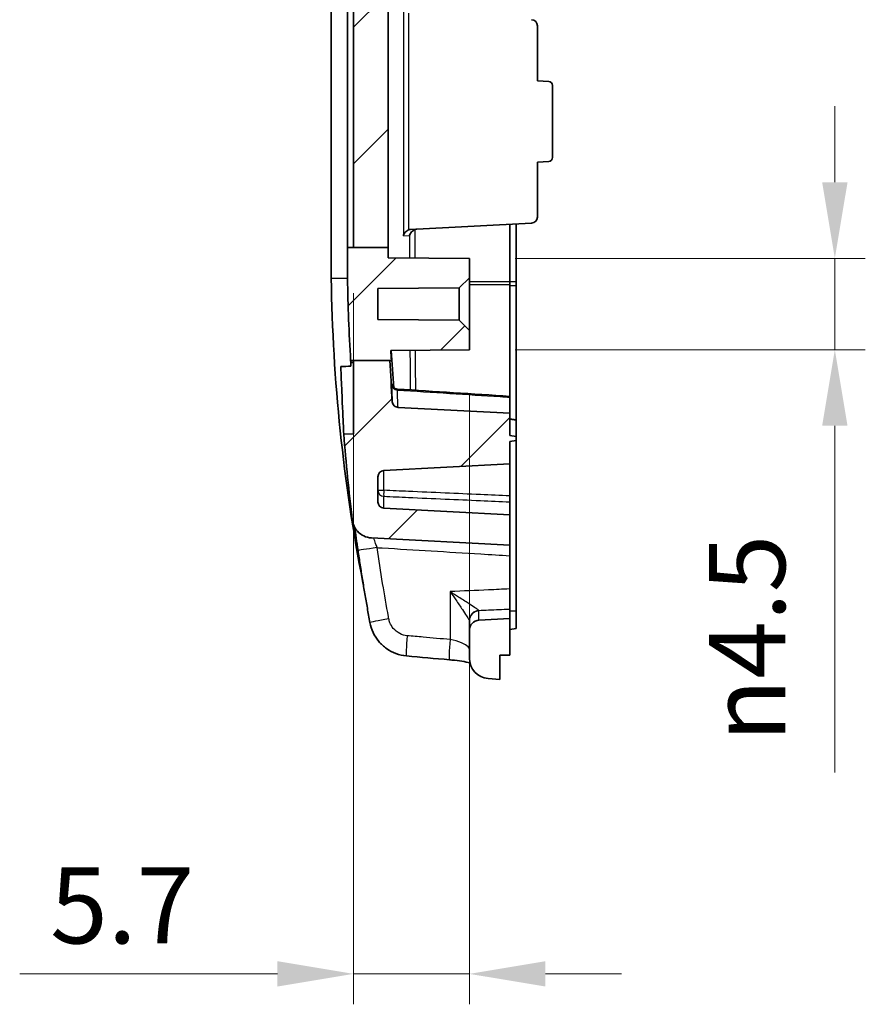
# Model space of a CAD drawing. Units: millimetres. Extents: x 0 to 2180, y 0 to 422.
# Drawn here: x 1311 to 1352, y 224 to 272 of the extents above; entities that cross this region are included whole.
import ezdxf

# ---------------------------------------------------------------- set-up
doc = ezdxf.new("R2010")
doc.units = ezdxf.units.MM
doc.layers.get('Defpoints').update_dxf_attribs({"lineweight": 25})
for name, color, linetype, lineweight in [('Dimension (ISO)', 7, 'Continuous', 18), ('Hatch (ISO)', 1, 'Continuous', 18), ('Visible (ISO)', 7, 'Continuous', 35), ('Visible Narrow (ISO)', 7, 'Continuous', 25)]:
    doc.layers.add(name, color=color, linetype=linetype, lineweight=lineweight)
doc.styles.add('Note Text (TK)', font='txt')
doc.dimstyles.new('Default - Method 1b (TK)', dxfattribs={"dimtxt": 2.5, "dimasz": 2.5, "dimexe": 1, "dimexo": 1.5, "dimgap": 1, "dimtad": 1, "dimtoh": 1, "dimrnd": 1e-08, "dimdsep": 46, "dimtxsty": 'Note Text (TK)', "dimcen": 0.09, "dimdle": 5, "dimclrd": 100, "dimclre": 100, "dimclrt": 7, "dimadec": 1, "dimazin": 1, "dimtfac": 1, "dimtmove": 0, "dimatfit": 3, "dimfxl": 1, "dimtolj": 1, "dimlwd": -1, "dimlwe": -1, "dimarcsym": 0})

# ---------------------------------------------------------------- blocks, each defined once
blk = doc.blocks.new('*D97')
at = {"layer": 'Defpoints', "color": 0}
for p in [(1327.172, 261.211), (1332.872, 256.169), (1332.872, 225.409)]:
    blk.add_point(p, dxfattribs=at)
at = {"layer": 'Dimension (ISO)', "color": 100}
for p, q in [((1327.172, 258.961), (1327.172, 223.909)), ((1332.872, 253.919), (1332.872, 223.909)), ((1323.422, 225.409), (1310.727, 225.409)), ((1332.872, 225.409), (1327.172, 225.409)), ((1336.622, 225.409), (1340.372, 225.409))]:
    blk.add_line(p, q, dxfattribs=at)
for points in [[(1323.422, 226.034), (1323.422, 224.784), (1327.172, 225.409)], [(1336.622, 226.034), (1336.622, 224.784), (1332.872, 225.409)]]:
    blk.add_solid(points, dxfattribs=at)
at = {"layer": 'Dimension (ISO)', "color": 7, "insert": (1312.227, 228.784), "char_height": 3.75, "attachment_point": 4, "style": 'Note Text (TK)'}
blk.add_mtext('\\A1;5.7', dxfattribs=at)
blk = doc.blocks.new('*D98')
at = {"layer": 'Defpoints', "color": 0}
for p in [(1332.872, 260.669), (1332.872, 256.169), (1350.872, 256.169)]:
    blk.add_point(p, dxfattribs=at)
at = {"layer": 'Dimension (ISO)', "color": 100}
for p, q in [((1350.872, 264.419), (1350.872, 268.169)), ((1335.122, 260.669), (1352.372, 260.669)), ((1350.872, 260.669), (1350.872, 256.169)), ((1335.122, 256.169), (1352.372, 256.169)), ((1350.872, 252.419), (1350.872, 235.333))]:
    blk.add_line(p, q, dxfattribs=at)
for points in [[(1350.247, 264.419), (1351.497, 264.419), (1350.872, 260.669)], [(1350.247, 252.419), (1351.497, 252.419), (1350.872, 256.169)]]:
    blk.add_solid(points, dxfattribs=at)
at = {"layer": 'Dimension (ISO)', "color": 7, "insert": (1346.551, 236.833), "char_height": 3.75, "attachment_point": 4, "rotation": 90, "style": 'Note Text (TK)'}
blk.add_mtext('\\A1;\\fAIGDT|b0|i0;\\H3.7500;n\\fＭＳ Ｐゴシック|b0|i0;\\H3.7500;4.5', dxfattribs=at)

msp = doc.modelspace()

# ---------------------------------------------------------------- hatches: boundary and pattern name
at = {"layer": 'Hatch (ISO)'}
h = msp.add_hatch(dxfattribs=at)
h.set_pattern_fill('ANSI31', color=256, scale=38.1, style=0)
h.set_pattern_definition([(45, (975.75, -12), (-3.367596, 3.367596), [])])
edge = h.paths.add_edge_path()
edge.add_line((1327.1719, 261.2106), (1328.8719, 261.2106))
edge.add_line((1328.8719, 261.2106), (1328.8719, 326.0166))
edge.add_spline(control_points=[(1328.8719, 326.0166), (1328.8943, 327.7536), (1328.9623, 329.4913), (1329.1312, 332.0879), (1329.1986, 332.9507), (1329.277, 333.8124)], knot_values=[-1.0435086, -1.0435086, -1.0435086, -1.0435086, -0.5223693, -0.5223693, -0.2628835, -0.2628835, -0.2628835, -0.2628835], degree=3, periodic=0)
edge.add_line((1329.277, 333.8124), (1328.7892, 333.838))
edge.add_spline(control_points=[(1328.7892, 333.838), (1328.7671, 333.8391), (1328.7451, 333.8427), (1328.7023, 333.8548), (1328.6817, 333.8631), (1328.6278, 333.8923), (1328.5974, 333.9174), (1328.5479, 333.9779), (1328.5294, 334.0127), (1328.5079, 334.083), (1328.5036, 334.1174), (1328.5053, 334.1518)], knot_values=[-0.0484842, -0.0484842, -0.0484842, -0.0484842, -0.0418211, -0.0418211, -0.035158, -0.035158, -0.0234387, -0.0234387, -0.0117193, -0.0117193, -0.001385, -0.001385, -0.001385, -0.001385], degree=3, periodic=0)
edge.add_spline(control_points=[(1328.5053, 334.1518), (1328.5055, 334.1564), (1328.5058, 334.161), (1328.5063, 334.1656)], knot_values=[-0.001385, -0.001385, -0.001385, -0.001385, 0, 0, 0, 0], degree=3, periodic=0)
edge.add_spline(control_points=[(1328.5063, 334.1656), (1328.6035, 335.2018), (1328.7167, 336.2365), (1329.0399, 338.8194), (1329.27, 340.3663), (1329.5366, 341.9061)], knot_values=[-0.8049961, -0.8049961, -0.8049961, -0.8049961, -0.4928785, -0.4928785, -0.0241138, -0.0241138, -0.0241138, -0.0241138], degree=3, periodic=0)
edge.add_spline(control_points=[(1329.5366, 341.9061), (1329.5414, 341.9341), (1329.5503, 341.9613), (1329.5753, 342.0125), (1329.5914, 342.0361), (1329.6369, 342.086), (1329.6686, 342.1094), (1329.7392, 342.1428), (1329.7775, 342.1525), (1329.8165, 342.1545)], knot_values=[-0.0405131, -0.0405131, -0.0405131, -0.0405131, -0.0319759, -0.0319759, -0.0234387, -0.0234387, -0.0117193, -0.0117193, 0, 0, 0, 0], degree=3, periodic=0)
edge.add_line((1329.8165, 342.1545), (1334.8719, 342.4195))
edge.add_line((1334.8719, 342.4195), (1334.8719, 343.1195))
edge.add_line((1334.8719, 343.1195), (1335.1719, 343.1723))
edge.add_line((1335.1719, 343.1723), (1335.1719, 343.3666))
edge.add_line((1335.1719, 343.3666), (1334.8719, 343.4195))
edge.add_line((1334.8719, 343.4195), (1334.8719, 343.7151))
edge.add_line((1334.8719, 343.7151), (1334.3719, 343.7195))
edge.add_line((1334.3719, 343.7195), (1334.3719, 344.9195))
edge.add_line((1334.3719, 344.9195), (1329.801, 344.5597))
edge.add_spline(control_points=[(1329.801, 344.5597), (1329.6231, 344.5457), (1329.4478, 344.508), (1329.112, 344.3869), (1328.9529, 344.3042), (1328.594, 344.0516), (1328.4123, 343.8616), (1328.132, 343.4225), (1328.0361, 343.1778), (1327.9898, 342.9215)], knot_values=[-0.2633515, -0.2633515, -0.2633515, -0.2633515, -0.2098046, -0.2098046, -0.1562578, -0.1562578, -0.0781289, -0.0781289, 0, 0, 0, 0], degree=3, periodic=0)
edge.add_spline(control_points=[(1327.9898, 342.9215), (1327.6723, 341.1639), (1327.4015, 339.3968), (1326.9756, 336.0318), (1326.8112, 334.4318), (1326.6844, 332.8294)], knot_values=[-1.2276714, -1.2276714, -1.2276714, -1.2276714, -0.6920742, -0.6920742, -0.210113, -0.210113, -0.210113, -0.210113], degree=3, periodic=0)
edge.add_line((1326.6844, 332.8294), (1327.1719, 332.8124))
edge.add_line((1327.1719, 332.8124), (1327.1719, 261.2106))
edge = h.paths.add_edge_path()
edge.add_line((1327.1719, 255.6398), (1328.9638, 255.6398))
edge.add_spline(control_points=[(1328.9638, 255.6398), (1328.9942, 254.962), (1329.0314, 254.2843), (1329.0755, 253.6069)], knot_values=[-0.2535378, -0.2535378, -0.2535378, -0.2535378, -0.0500395, -0.0500395, -0.0500395, -0.0500395], degree=3, periodic=0)
edge.add_spline(control_points=[(1329.0755, 253.6069), (1329.0781, 253.5679), (1329.0882, 253.5298), (1329.1225, 253.4596), (1329.1464, 253.4282), (1329.2008, 253.3797), (1329.2297, 253.3617), (1329.2922, 253.336), (1329.3255, 253.3286), (1329.3592, 253.3268)], knot_values=[-0.043723, -0.043723, -0.043723, -0.043723, -0.0320037, -0.0320037, -0.0202843, -0.0202843, -0.0101422, -0.0101422, 0, 0, 0, 0], degree=3, periodic=0)
edge.add_line((1329.3592, 253.3268), (1334.8719, 253.0379))
edge.add_line((1334.8719, 253.0379), (1334.8719, 251.9379))
edge.add_line((1334.8719, 251.9379), (1335.1719, 251.885))
edge.add_line((1335.1719, 251.885), (1335.1719, 251.6908))
edge.add_line((1335.1719, 251.6908), (1334.8719, 251.6379))
edge.add_line((1334.8719, 251.6379), (1334.8719, 250.5379))
edge.add_line((1334.8719, 250.5379), (1328.6562, 250.2121))
edge.add_ellipse((1328.6719, 249.9125), major_axis=(-0.3, 0), ratio=1, start_angle=273, end_angle=360)
edge.add_line((1328.3719, 249.9125), (1328.3719, 248.6632))
edge.add_ellipse((1328.6719, 248.6632), major_axis=(-0.0157, -0.2996), ratio=1, start_angle=273, end_angle=360)
edge.add_line((1328.6562, 248.3636), (1334.8719, 248.0379))
edge.add_line((1334.8719, 248.0379), (1334.8719, 246.5379))
edge.add_line((1334.8719, 246.5379), (1328.0484, 246.8955))
edge.add_spline(control_points=[(1328.0484, 246.8955), (1327.9183, 246.9023), (1327.7909, 246.9345), (1327.5555, 247.0458), (1327.4497, 247.1239), (1327.2923, 247.2965), (1327.2348, 247.3833), (1327.1486, 247.5712), (1327.1204, 247.6714), (1327.1079, 247.774)], knot_values=[-0.1401739, -0.1401739, -0.1401739, -0.1401739, -0.1011094, -0.1011094, -0.062045, -0.062045, -0.0310225, -0.0310225, 0, 0, 0, 0], degree=3, periodic=0)
edge.add_spline(control_points=[(1327.1079, 247.774), (1326.9376, 249.1823), (1326.7964, 250.5949), (1326.6844, 252.0095)], knot_values=[-1.170325, -1.170325, -1.170325, -1.170325, -0.7448665, -0.7448665, -0.7448665, -0.7448665], degree=3, periodic=0)
edge.add_line((1326.6844, 252.0095), (1327.1719, 252.0265))
edge.add_line((1327.1719, 252.0265), (1327.1719, 255.6398))
edge = h.paths.add_edge_path()
edge.add_ellipse((1333.3719, 242.3402), major_axis=(-0.0262, 0.4993), ratio=1, start_angle=0, end_angle=87)
edge.add_line((1332.8719, 242.3402), (1332.8719, 240.9619))
edge.add_ellipse((1333.8719, 240.9619), major_axis=(-1, 0), ratio=1, start_angle=0, end_angle=85.5)
edge.add_line((1333.7934, 239.965), (1334.3719, 239.9195))
edge.add_line((1334.3719, 239.9195), (1334.3719, 241.1195))
edge.add_line((1334.3719, 241.1195), (1334.8719, 241.1238))
edge.add_line((1334.8719, 241.1238), (1334.8719, 242.9195))
edge.add_line((1334.8719, 242.9195), (1333.3457, 242.8395))
edge = h.paths.add_edge_path()
edge.add_line((1327.0265, 255.6398), (1327.1719, 255.6398))
edge.add_line((1327.1719, 255.6398), (1328.9638, 255.6398))
edge.add_line((1328.9638, 255.6398), (1329.0306, 255.6398))
edge.add_spline(control_points=[(1329.0306, 255.6398), (1329.02, 255.8051), (1329.0099, 255.9704), (1329.0003, 256.1357)], knot_values=[-0.4067443, -0.4067443, -0.4067443, -0.4067443, -0.3570669, -0.3570669, -0.3570669, -0.3570669], degree=3, periodic=0)
edge.add_line((1329.0003, 256.1357), (1332.8719, 256.1695))
edge.add_line((1332.8719, 256.1695), (1332.8719, 257.1195))
edge.add_line((1332.8719, 257.1195), (1332.3719, 257.6238))
edge.add_line((1332.3719, 257.6238), (1328.3719, 257.6587))
edge.add_line((1328.3719, 257.6587), (1328.3719, 259.1802))
edge.add_line((1328.3719, 259.1802), (1332.3719, 259.2151))
edge.add_line((1332.3719, 259.2151), (1332.8719, 259.7195))
edge.add_line((1332.8719, 259.7195), (1332.8719, 260.6695))
edge.add_line((1332.8719, 260.6695), (1328.8719, 260.7044))
edge.add_line((1328.8719, 260.7044), (1328.8719, 261.2106))
edge.add_line((1328.8719, 261.2106), (1327.1719, 261.2106))
edge.add_line((1327.1719, 261.2106), (1326.8719, 261.2106))
edge.add_line((1326.8719, 261.2106), (1326.8719, 259.6825))
edge.add_spline(control_points=[(1326.8719, 259.6825), (1326.8909, 258.3339), (1326.9425, 256.9859), (1327.0265, 255.6398)], knot_values=[-0.4547279, -0.4547279, -0.4547279, -0.4547279, -0.0501074, -0.0501074, -0.0501074, -0.0501074], degree=3, periodic=0)

# ---------------------------------------------------------------- linework, layer by layer
at = {"layer": 'Visible (ISO)'}
for p, q in [((1327.1719, 332.8124), (1327.1719, 261.2106)), ((1328.8719, 261.2106), (1328.8719, 326.0166)), ((1326.0719, 259.7001), (1326.0719, 325.1388)), ((1326.8719, 261.2106), (1326.8719, 325.1608)), ((1336.2219, 272.1348), (1336.2219, 269.4195)), ((1336.2219, 269.4195), (1336.7823, 269.3901)), ((1336.9719, 269.1904), (1336.9719, 265.6486)), ((1336.2219, 265.4195), (1336.7823, 265.4488)), ((1336.2219, 265.4195), (1336.2219, 262.7041)), ((1329.9783, 262.0922), (1335.9376, 262.4046)), ((1334.8719, 262.3487), (1334.8719, 259.5388)), ((1335.1719, 262.3644), (1335.1719, 259.5388)), ((1326.8719, 261.2106), (1328.8719, 261.2106)), ((1326.8719, 261.2106), (1326.8719, 259.6825)), ((1328.8719, 260.7044), (1328.8719, 261.2106)), ((1332.8719, 260.6695), (1328.8719, 260.7044)), ((1332.8719, 259.7195), (1332.8719, 260.6695)), ((1326.0719, 259.7001), (1326.0719, 259.698)), ((1326.8719, 259.6781), (1326.8719, 259.6825)), ((1332.3719, 259.2151), (1332.8719, 259.7195)), ((1332.8719, 257.1195), (1332.8719, 259.7195)), ((1328.3719, 259.1802), (1332.3719, 259.2151)), ((1328.3719, 257.6587), (1328.3719, 259.1802)), ((1332.3719, 259.2151), (1332.3719, 257.6238)), ((1334.8719, 259.5388), (1334.8719, 259.3868)), ((1334.8719, 259.3868), (1334.8719, 253.8706)), ((1335.1719, 259.3366), (1335.1719, 259.5388)), ((1335.1719, 252.7169), (1335.1719, 259.3366)), ((1332.3719, 257.6238), (1328.3719, 257.6587)), ((1332.8719, 257.1195), (1332.3719, 257.6238)), ((1332.8719, 256.1695), (1332.8719, 257.1195)), ((1329.0003, 256.1357), (1332.8719, 256.1695)), ((1327.0265, 255.6398), (1327.026, 255.6398)), ((1327.0265, 255.6398), (1329.0306, 255.6398)), ((1327.1719, 255.6398), (1327.1719, 252.0265)), ((1334.8719, 253.8277), (1334.8719, 253.8706)), ((1334.8719, 253.8277), (1334.8719, 253.0379)), ((1334.8719, 253.0379), (1329.3592, 253.3268)), ((1334.8719, 251.9379), (1334.8719, 253.0379)), ((1335.1719, 252.7169), (1334.8719, 252.7698)), ((1335.1719, 252.6988), (1335.1719, 252.7169)), ((1335.1719, 252.6988), (1335.1719, 251.885)), ((1327.1719, 252.0265), (1326.6844, 252.0095)), ((1335.1719, 251.885), (1334.8719, 251.9379)), ((1335.1719, 251.6908), (1335.1719, 251.885)), ((1334.8719, 251.6379), (1335.1719, 251.6908)), ((1334.8719, 250.5379), (1334.8719, 251.6379)), ((1335.1719, 251.6908), (1335.1719, 243.2771)), ((1328.6562, 250.2121), (1334.8719, 250.5379)), ((1334.8719, 250.5379), (1334.8719, 248.9656)), ((1328.3719, 248.6632), (1328.3719, 249.9125)), ((1334.8719, 248.6706), (1334.8719, 248.9656)), ((1334.8719, 248.6706), (1334.8719, 248.0379)), ((1334.8719, 248.0379), (1328.6562, 248.3636)), ((1334.8719, 246.5379), (1334.8719, 248.0379)), ((1328.0484, 246.8955), (1334.8719, 246.5379)), ((1334.8719, 246.018), (1334.8719, 246.5379)), ((1334.8719, 246.018), (1334.8719, 244.3798)), ((1334.8719, 243.3912), (1334.8719, 244.3798)), ((1334.8719, 243.3912), (1334.8719, 242.9195)), ((1335.1719, 242.43), (1335.1719, 243.2771)), ((1332.8719, 242.808), (1332.8719, 242.3402)), ((1334.8719, 242.9195), (1333.3457, 242.8395)), ((1334.8719, 241.1238), (1334.8719, 242.9195)), ((1332.8719, 242.3402), (1332.8719, 240.9619)), ((1335.1719, 242.43), (1334.8719, 242.3771)), ((1334.3719, 241.1195), (1334.8719, 241.1238)), ((1334.3719, 239.9195), (1334.3719, 241.1195)), ((1333.7934, 239.965), (1334.3719, 239.9195))]:
    msp.add_line(p, q, dxfattribs=at)
for centre, radius, start, end in [((1335.9219, 272.1348), 0.3, 0, 87), ((1336.7719, 269.1904), 0.2, 0, 87), ((1336.7719, 265.6486), 0.2, 273, 0), ((1335.9219, 262.7041), 0.3, 273, 0), ((1328.6719, 249.9125), 0.3, 93, 180), ((1328.6719, 248.6632), 0.3, 180, 267), ((1333.3719, 242.3402), 0.5, 93, 180), ((1333.8719, 240.9619), 1, 180, 265.5)]:
    msp.add_arc(centre, radius, start, end, dxfattribs=at)
for centre, major_axis, ratio, start_param, end_param in [((1917.6562, 9299.0839), (-92.3594, -9063.5342), 0.9986306, 6.2283453, 6.2289599), ((2277.9932, 10853.5266), (58.6804, -10654.6957), 0.9986284, 6.1884357, 6.1886351)]:
    msp.add_ellipse(centre, major_axis=major_axis, ratio=ratio, start_param=start_param, end_param=end_param, dxfattribs=at)
for points, knots in [([(1329.6213, 261.7883), (1329.6214, 261.789), (1329.6216, 261.7897), (1329.6295, 261.8192), (1329.6412, 261.8482), (1329.6715, 261.9034), (1329.69, 261.93), (1329.7383, 261.9846), (1329.77, 262.0125), (1329.8336, 262.0525), (1329.8632, 262.0669), (1329.8948, 262.077)], [-0.047468056, -0.047468056, -0.047468056, -0.047468056, -0.047169828, -0.047169828, -0.035130908, -0.035130908, -0.023569799, -0.023569799, -0.009971383, -0.009971383, 0, 0, 0, 0]), ([(1330.2041, 262.0932), (1330.1725, 262.0831), (1330.1429, 262.0687), (1330.0793, 262.0287), (1330.0476, 262.0008), (1329.9993, 261.9462), (1329.9808, 261.9196), (1329.9505, 261.8644), (1329.9388, 261.8354), (1329.9309, 261.8059), (1329.9307, 261.8052), (1329.9305, 261.8045)], [0, 0, 0, 0, 0.009971383, 0.009971383, 0.023569799, 0.023569799, 0.035130908, 0.035130908, 0.047169828, 0.047169828, 0.047468056, 0.047468056, 0.047468056, 0.047468056]), ([(1326.5399, 255.3379), (1326.5582, 254.8929), (1326.5753, 254.4905), (1326.6254, 253.3295), (1326.6514, 252.7499), (1326.6785, 252.1399), (1326.6844, 252.0095), (1326.6844, 252.0095)], [-3.4790824, -3.4790824, -3.4790824, -3.4790824, -3.1527987, -3.1527987, -2.4226159, -2.4226159, -1.8755813, -1.8755813, -1.8755813, -1.8755813]), ([(1329.3208, 254.2308), (1329.2888, 254.2329), (1329.2589, 254.2401), (1329.2037, 254.2611), (1329.1803, 254.2753), (1329.1365, 254.3077), (1329.1206, 254.3251), (1329.0892, 254.3632), (1329.0804, 254.3797), (1329.0636, 254.4122), (1329.0597, 254.4237), (1329.0536, 254.4417), (1329.0519, 254.4478), (1329.0491, 254.4584), (1329.0482, 254.4624), (1329.0465, 254.4705), (1329.0459, 254.4736), (1329.0446, 254.4808), (1329.0444, 254.4827), (1329.0441, 254.4847), (1329.0441, 254.4851), (1329.0441, 254.4851)], [0.049910677, 0.049910677, 0.049910677, 0.049910677, 0.050294561, 0.050294561, 0.050749838, 0.050749838, 0.051391004, 0.051391004, 0.052446908, 0.052446908, 0.054076318, 0.054076318, 0.055710512, 0.055710512, 0.057597032, 0.057597032, 0.0604144, 0.0604144, 0.065970328, 0.065970328, 0.069750397, 0.069750397, 0.069750397, 0.069750397]), ([(1329.3592, 253.3268), (1329.3255, 253.3286), (1329.2922, 253.336), (1329.2297, 253.3617), (1329.2008, 253.3797), (1329.1464, 253.4282), (1329.1225, 253.4596), (1329.0882, 253.5298), (1329.0781, 253.5679), (1329.0755, 253.6069)], [-0.043722996, -0.043722996, -0.043722996, -0.043722996, -0.033580832, -0.033580832, -0.023438668, -0.023438668, -0.011719334, -0.011719334, 0, 0, 0, 0]), ([(1327.1079, 247.774), (1327.1204, 247.6714), (1327.1486, 247.5712), (1327.2348, 247.3833), (1327.2923, 247.2965), (1327.4497, 247.1239), (1327.5555, 247.0458), (1327.7909, 246.9345), (1327.9183, 246.9023), (1328.0484, 246.8955)], [-0.14017385, -0.14017385, -0.14017385, -0.14017385, -0.10915137, -0.10915137, -0.07812889, -0.07812889, -0.03906445, -0.03906445, 0, 0, 0, 0]), ([(1327.3892, 246.2726), (1327.3587, 246.4811), (1327.3281, 246.6902), (1327.2719, 247.076), (1327.2461, 247.2539), (1327.2226, 247.4157)], [0, 0, 0, 0, 0.06320653, 0.06320653, 0.12216155, 0.12216155, 0.12216155, 0.12216155]), ([(1327.9755, 242.7273), (1327.932, 242.9629), (1327.8894, 243.1987), (1327.806, 243.6705), (1327.7652, 243.9066), (1327.6852, 244.379), (1327.6461, 244.6154), (1327.5697, 245.0884), (1327.5324, 245.3251), (1327.4595, 245.7986), (1327.4239, 246.0355), (1327.3892, 246.2726)], [0.15504874, 0.15504874, 0.15504874, 0.15504874, 0.22618205, 0.22618205, 0.29731536, 0.29731536, 0.36844868, 0.36844868, 0.43958199, 0.43958199, 0.5107153, 0.5107153, 0.5107153, 0.5107153]), ([(1327.9755, 242.7273), (1328.0069, 242.557), (1328.0601, 242.3909), (1328.2069, 242.0769), (1328.3005, 241.9292), (1328.5228, 241.6616), (1328.6517, 241.5417), (1328.937, 241.3387), (1329.0935, 241.2556), (1329.4241, 241.1328), (1329.5981, 241.0931), (1329.7748, 241.0773)], [0, 0, 0, 0, 0.02647072, 0.02647072, 0.05294144, 0.05294144, 0.07941216, 0.07941216, 0.10588288, 0.10588288, 0.1323536, 0.1323536, 0.1323536, 0.1323536]), ([(1332.8964, 240.7419), (1332.7817, 240.7664), (1332.6505, 240.7906), (1332.3518, 240.8372), (1332.1818, 240.8591), (1331.9679, 240.8808), (1331.9277, 240.8846), (1331.8875, 240.8882)], [0.18377842, 0.18377842, 0.18377842, 0.18377842, 0.23595515, 0.23595515, 0.29401104, 0.29401104, 0.30733864, 0.30733864, 0.30733864, 0.30733864])]:
    msp.add_open_spline(points, degree=3, knots=knots, dxfattribs=at)
for points, degree in [([(1329.9783, 262.0922), (1329.9499, 262.0908), (1329.9218, 262.0856), (1329.8948, 262.077)], 3), ([(1330.2876, 262.1085), (1330.2592, 262.107), (1330.2311, 262.1018), (1330.2041, 262.0932)], 3), ([(1327.6267, 244.702), (1326.6636, 249.6437), (1326.1425, 254.6635), (1326.0719, 259.698)], 3), ([(1326.8719, 259.6825), (1326.8909, 258.3339), (1326.9425, 256.9859), (1327.0265, 255.6398)], 3), ([(1327.026, 255.6398), (1326.9423, 256.9842), (1326.8909, 258.3307), (1326.8719, 259.6781)], 3), ([(1329.0306, 255.6398), (1329.02, 255.8051), (1329.0099, 255.9704), (1329.0003, 256.1357)], 3), ([(1329.0172, 256.1358), (1329.0558, 255.5211), (1329.1017, 254.9072), (1329.1548, 254.2944)], 3), ([(1327.0396, 255.359), (1326.873, 255.352), (1326.7064, 255.345), (1326.5399, 255.3379)], 3), ([(1327.026, 255.6398), (1327.028, 255.6078), (1327.03, 255.5758), (1327.032, 255.5438)], 3), ([(1327.1719, 255.5469), (1327.102, 255.5453), (1327.032, 255.5438)], 2), ([(1327.032, 255.5438), (1327.0346, 255.4814), (1327.0371, 255.4198), (1327.0396, 255.359)], 3), ([(1329.0755, 253.6069), (1329.0314, 254.2843), (1328.9942, 254.962), (1328.9638, 255.6398)], 3), ([(1326.6844, 252.0095), (1326.7964, 250.5949), (1326.9376, 249.1823), (1327.1079, 247.774)], 3), ([(1327.6489, 244.6007), (1327.6407, 244.6343), (1327.6333, 244.668), (1327.6267, 244.702)], 3)]:
    msp.add_open_spline(points, degree=degree, dxfattribs=at)
at = {"layer": 'Visible Narrow (ISO)'}
for p, q in [((1329.6213, 273.0506), (1329.6213, 261.7883)), ((1329.8948, 262.0879), (1329.8948, 272.751)), ((1329.6213, 261.7883), (1329.9305, 261.8045)), ((1329.9305, 261.8045), (1329.9305, 260.6953)), ((1332.8719, 259.5388), (1334.8719, 259.5388)), ((1332.8719, 259.3902), (1334.8719, 259.3868)), ((1334.8719, 259.5388), (1335.1719, 259.5388)), ((1334.8719, 259.3383), (1335.1719, 259.3366)), ((1334.8719, 252.7505), (1335.1719, 252.6988)), ((1328.6562, 249.24), (1328.6562, 250.2121)), ((1328.3719, 249.24), (1328.6562, 249.24)), ((1328.6562, 248.3636), (1328.6562, 248.9446)), ((1331.9242, 244.246), (1331.9242, 241.8842)), ((1333.3457, 242.8395), (1333.3457, 243.3024)), ((1335.1719, 243.2771), (1334.8719, 243.2771))]:
    msp.add_line(p, q, dxfattribs=at)
for centre, major_axis, ratio, start_param, end_param in [((1329.3411, 254.4762), (-0.2998, -0.0117), 0.9765019, 0.0224912, 1.4802917), ((1328.6719, 249.24), (-0.3, 0), 0.9860189, 0, 1.5184364), ((1328.6719, 249.24), (-0.0133, -0.2997), 0.0522848, 4.7147049, 6.1157716), ((1328.3787, 246.4174), (-0.9895, -0.1448), 0.0075906, 4.7641962, 6.2831853), ((1333.3653, 242.8276), (-0.4151, -0.2788), 0.9862012, 4.1799085, 5.6852575), ((1333.3719, 242.808), (-0.5, 0), 0.9901671, 4.7647489, 6.2831853), ((1328.9589, 242.9088), (-0.9834, -0.1815), 0.00951, 4.7638787, 6.2831853), ((1329.8641, 242.0733), (-0.0893, -0.996), 0.0521277, 4.7170601, 6.2831853), ((1331.9765, 241.8842), (-0.0891, -0.996), 0.0521286, 4.7170497, 6.2831853)]:
    msp.add_ellipse(centre, major_axis=major_axis, ratio=ratio, start_param=start_param, end_param=end_param, dxfattribs=at)
for points in [[(1329.8948, 262.077), (1329.8934, 262.0806), (1329.8934, 262.0842), (1329.8948, 262.0879)], [(1330.2033, 260.6927), (1330.2032, 261.1596), (1330.2041, 261.6264), (1330.2041, 262.0932)], [(1329.9463, 256.1439), (1329.9499, 255.4878), (1329.954, 254.8356), (1329.9591, 254.1892)], [(1330.2332, 254.1713), (1330.228, 254.8244), (1330.2237, 255.4834), (1330.2201, 256.1463)], [(1329.0417, 254.4579), (1329.0638, 253.8928), (1329.0755, 253.6069), (1329.0755, 253.6069)], [(1329.3592, 253.3268), (1329.3592, 253.3268), (1329.3475, 253.6147), (1329.3254, 254.1836)]]:
    msp.add_open_spline(points, degree=3, dxfattribs=at)
for points, knots in [([(1326.0719, 259.7001), (1326.1719, 259.7), (1326.2719, 259.6999), (1326.3719, 259.6998), (1326.5385, 259.6996), (1326.7052, 259.6995), (1326.8719, 259.6993)], [-0.080008118, -0.080008118, -0.080008118, -0.080008118, -0.05000696, -0.05000696, -0.05000696, 0, 0, 0, 0]), ([(1329.0449, 254.4796), (1329.0426, 254.5039), (1329.0412, 254.5145), (1329.0401, 254.508), (1329.0404, 254.4901), (1329.0417, 254.4579)], [-0.088113109, -0.088113109, -0.088113109, -0.088113109, -0.044706788, -0.044706788, 0, 0, 0, 0]), ([(1329.3254, 254.1836), (1329.3229, 254.2116), (1329.3214, 254.2273), (1329.3208, 254.2306), (1329.3208, 254.2308), (1329.3208, 254.2308)], [0, 0, 0, 0, 0.044706788, 0.044706788, 0.049910677, 0.049910677, 0.049910677, 0.049910677]), ([(1329.3254, 254.1836), (1330.1877, 254.128), (1331.0501, 254.0726), (1331.9124, 254.0172), (1332.7394, 253.9641), (1333.5663, 253.9111), (1334.5528, 253.8481), (1334.7123, 253.8379), (1334.8719, 253.8277)], [-0.7575021, -0.7575021, -0.7575021, -0.7575021, -0.49790097, -0.49790097, -0.49790097, -0.24895049, -0.24895049, -0.20093041, -0.20093041, -0.20093041, -0.20093041]), ([(1334.8719, 248.9656), (1334.3891, 248.9869), (1333.9063, 249.0081), (1332.84, 249.0551), (1332.2565, 249.0809), (1331.673, 249.1066), (1331.0724, 249.1331), (1330.4719, 249.1597), (1329.4663, 249.2042), (1329.0612, 249.2221), (1328.6562, 249.24)], [0.03028595, 0.03028595, 0.03028595, 0.03028595, 0.17546154, 0.17546154, 0.35092308, 0.35092308, 0.35092308, 0.53150991, 0.53150991, 0.65331358, 0.65331358, 0.65331358, 0.65331358]), ([(1328.6562, 248.9446), (1329.0612, 248.9267), (1329.4663, 248.9088), (1330.4719, 248.8644), (1331.0724, 248.8379), (1331.673, 248.8114), (1332.2565, 248.7857), (1332.84, 248.7599), (1333.9063, 248.713), (1334.3891, 248.6918), (1334.8719, 248.6706)], [-0.65331358, -0.65331358, -0.65331358, -0.65331358, -0.53150991, -0.53150991, -0.35092308, -0.35092308, -0.35092308, -0.17546154, -0.17546154, -0.03028595, -0.03028595, -0.03028595, -0.03028595]), ([(1328.3263, 246.4174), (1328.3027, 246.485), (1328.2795, 246.5527), (1328.2254, 246.7128), (1328.1953, 246.8041), (1328.168, 246.8892)], [0, 0, 0, 0, 0.040489429, 0.040489429, 0.097654666, 0.097654666, 0.097654666, 0.097654666]), ([(1328.9066, 242.9088), (1328.9002, 242.9435), (1328.8938, 242.9782), (1328.7878, 243.5559), (1328.693, 244.0999), (1328.6028, 244.6446), (1328.5051, 245.2346), (1328.413, 245.8256), (1328.3263, 246.4174)], [0.15504874, 0.15504874, 0.15504874, 0.15504874, 0.16563792, 0.16563792, 0.33127585, 0.33127585, 0.33127585, 0.5107153, 0.5107153, 0.5107153, 0.5107153]), ([(1328.3263, 246.4174), (1328.4129, 246.4121), (1328.4995, 246.4068), (1329.3888, 246.3523), (1330.1916, 246.3032), (1330.9944, 246.2542), (1331.8073, 246.2046), (1332.6202, 246.155), (1333.9127, 246.0763), (1334.3923, 246.0472), (1334.8719, 246.018)], [-0.75698856, -0.75698856, -0.75698856, -0.75698856, -0.73093072, -0.73093072, -0.48932085, -0.48932085, -0.48932085, -0.24466043, -0.24466043, -0.10032103, -0.10032103, -0.10032103, -0.10032103]), ([(1334.8719, 244.3798), (1334.8633, 244.3794), (1334.8547, 244.379), (1334.5041, 244.3631), (1334.1622, 244.3476), (1333.8203, 244.332), (1333.1882, 244.3033), (1332.5562, 244.2747), (1331.9242, 244.246)], [0.10024046, 0.10024046, 0.10024046, 0.10024046, 0.10282593, 0.10282593, 0.20565186, 0.20565186, 0.20565186, 0.39571447, 0.39571447, 0.39571447, 0.39571447]), ([(1333.3392, 243.3218), (1333.3295, 243.3299), (1333.3118, 243.343), (1333.2486, 243.3878), (1333.1932, 243.4255), (1333.0398, 243.5281), (1332.9357, 243.5965), (1332.6747, 243.7665), (1332.513, 243.8707), (1332.2075, 244.0662), (1332.0655, 244.1565), (1331.9242, 244.246)], [-0.25880702, -0.25880702, -0.25880702, -0.25880702, -0.23168912, -0.23168912, -0.18830048, -0.18830048, -0.13189526, -0.13189526, -0.05901584, -0.05901584, 0.0006236, 0.0006236, 0.0006236, 0.0006236]), ([(1331.9242, 244.246), (1332.0199, 244.1087), (1332.1157, 243.97), (1332.3214, 243.67), (1332.43, 243.51), (1332.6042, 243.2491), (1332.6734, 243.1442), (1332.7745, 242.9867), (1332.8106, 242.9289), (1332.851, 242.8601), (1332.8619, 242.84), (1332.8675, 242.8276)], [-0.0006236, -0.0006236, -0.0006236, -0.0006236, 0.05901584, 0.05901584, 0.13189526, 0.13189526, 0.18830048, 0.18830048, 0.23168912, 0.23168912, 0.25880702, 0.25880702, 0.25880702, 0.25880702]), ([(1333.3392, 243.3218), (1333.4995, 243.3291), (1333.6599, 243.3363), (1333.8203, 243.3436), (1334.1622, 243.3591), (1334.5041, 243.3745), (1334.8547, 243.3904), (1334.8633, 243.3908), (1334.8719, 243.3912)], [-0.25387822, -0.25387822, -0.25387822, -0.25387822, -0.20565186, -0.20565186, -0.20565186, -0.10282593, -0.10282593, -0.10024046, -0.10024046, -0.10024046, -0.10024046]), ([(1333.3457, 243.3024), (1333.3457, 243.3057), (1333.3451, 243.3089), (1333.343, 243.3154), (1333.3413, 243.3186), (1333.3392, 243.3218)], [0, 0, 0, 0, 0.007068089, 0.007068089, 0.014136179, 0.014136179, 0.014136179, 0.014136179]), ([(1329.8118, 242.0733), (1329.6864, 242.0845), (1329.5633, 242.12), (1329.3262, 242.2401), (1329.2148, 242.3297), (1329.0573, 242.5208), (1329.0019, 242.6147), (1328.9375, 242.7775), (1328.9188, 242.8425), (1328.9066, 242.9088)], [-0.1323536, -0.1323536, -0.1323536, -0.1323536, -0.09454918, -0.09454918, -0.05252732, -0.05252732, -0.02020282, -0.02020282, 0, 0, 0, 0]), ([(1332.8675, 242.8276), (1332.869, 242.8244), (1332.87, 242.8211), (1332.8715, 242.8146), (1332.8719, 242.8113), (1332.8719, 242.808)], [-0.014136179, -0.014136179, -0.014136179, -0.014136179, -0.007068089, -0.007068089, 0, 0, 0, 0]), ([(1331.9242, 241.8842), (1331.4821, 241.9238), (1331.0399, 241.9633), (1330.5978, 242.0029), (1330.3358, 242.0264), (1330.0738, 242.0498), (1329.8118, 242.0733)], [0.39950047, 0.39950047, 0.39950047, 0.39950047, 0.53284848, 0.53284848, 0.53284848, 0.61187711, 0.61187711, 0.61187711, 0.61187711]), ([(1332.8719, 241.4164), (1332.8719, 241.4487), (1332.8509, 241.486), (1332.746, 241.5894), (1332.6313, 241.6594), (1332.3241, 241.7895), (1332.1267, 241.848), (1331.9242, 241.8842)], [0, 0, 0, 0, 0.07123091, 0.07123091, 0.18520036, 0.18520036, 0.30733864, 0.30733864, 0.30733864, 0.30733864])]:
    msp.add_open_spline(points, degree=3, knots=knots, dxfattribs=at)

# ---------------------------------------------------------------- dimensions: what is measured, and where the dimension line sits
at = {"layer": 'Dimension (ISO)', "color": 100}
dim = msp.add_linear_dim(base=(1350.8719, 256.1695), p1=(1332.8719, 260.6695), p2=(1332.8719, 256.1695), angle=90, text='\\fAIGDT|b0|i0;\\H3.7500;n\\fＭＳ Ｐゴシック|b0|i0;\\H3.7500;<>', dimstyle='Default - Method 1b (TK)', override={"dimscale": 0, "dimtxt": 3.75, "dimasz": 3.75, "dimexe": 1.5, "dimexo": 2.25, "dimgap": 1.5, "dimtoh": 0, "dimdec": 2, "dimcen": 0.135, "dimtol": 0, "dimlim": 0, "dimtp": 0, "dimtm": 0, "dimtdec": 2, "dimtofl": 1, "dimatfit": 1}, dxfattribs=at)
dim.commit()
dim.dimension.update_dxf_attribs({"geometry": '*D98', "text_midpoint": (1350.8719, 242.0014), "dimtype": 160})
dim = msp.add_linear_dim(base=(1332.8719, 225.4087), p1=(1327.1719, 261.2106), p2=(1332.8719, 256.1695), angle=180, dimstyle='Default - Method 1b (TK)', override={"dimscale": 0, "dimtxt": 3.75, "dimasz": 3.75, "dimexe": 1.5, "dimexo": 2.25, "dimgap": 1.5, "dimtoh": 0, "dimdec": 2, "dimcen": 0.135, "dimtol": 0, "dimlim": 0, "dimtp": 0, "dimtm": 0, "dimtdec": 2, "dimtofl": 1, "dimatfit": 1}, dxfattribs=at)
dim.commit()
dim.dimension.update_dxf_attribs({"geometry": '*D97', "text_midpoint": (1315.1996, 225.4087), "dimtype": 160})

doc.saveas('drawing.dxf')
